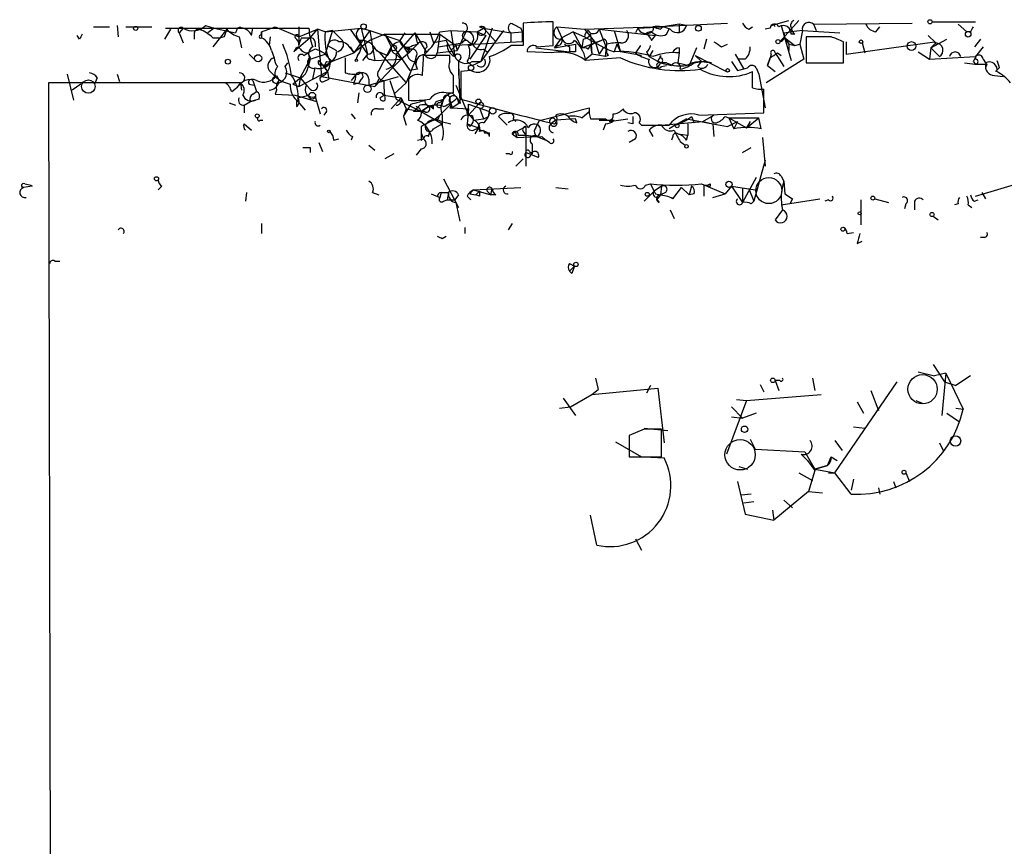
# Model space of a CAD drawing. Extents: x 0 to 1117, y 2897 to 3806.
# Drawn here: x 0 to 67, y 3748 to 3804 of the extents above; entities that cross this region are included whole.
import ezdxf

# ---------------------------------------------------------------- set-up
doc = ezdxf.new("R2010")
doc.units = 0
doc.header["$MEASUREMENT"] = 0
doc.layers.add('MAIN', color=5, linetype='CONTINUOUS')

msp = doc.modelspace()

# ---------------------------------------------------------------- linework, layer by layer
at = {"layer": 'MAIN'}
for p, q in [((36.2373, 3802.1259), (36.2373, 3803.7346)), ((43.0107, 3803.3959), (48.0907, 3803.6499)), ((51.054, 3803.4806), (52.2393, 3803.8192)), ((52.9167, 3803.8192), (51.6467, 3802.3799)), ((53.9327, 3803.5652), (60.6213, 3803.6499)), ((61.976, 3803.7346), (64.9393, 3803.7346)), ((4.9953, 3803.3959), (6.096, 3803.3959)), ((6.604, 3803.4806), (6.6887, 3802.7186)), ((7.1967, 3803.3959), (8.9747, 3803.3959)), ((10.2447, 3803.2266), (9.8213, 3802.5492)), ((9.906, 3803.3112), (19.6427, 3803.3112)), ((11.0913, 3803.3112), (10.8373, 3802.9726)), ((12.6153, 3803.4806), (13.208, 3803.3112)), ((13.208, 3803.3112), (12.7847, 3802.9726)), ((14.0547, 3803.2266), (13.1233, 3802.0412)), ((13.208, 3803.3112), (14.6473, 3802.9726)), ((14.732, 3803.1419), (14.6473, 3802.9726)), ((15.748, 3802.8032), (15.8327, 3803.3112)), ((16.4253, 3803.0572), (17.3567, 3803.3959)), ((16.4253, 3803.0572), (16.4253, 3802.6339)), ((16.4253, 3802.8032), (16.4253, 3803.0572)), ((17.3567, 3803.3959), (18.9653, 3802.7186)), ((18.9653, 3803.3959), (18.9653, 3802.1259)), ((18.9653, 3802.7186), (20.2353, 3803.2266)), ((19.7273, 3802.6339), (20.2353, 3803.2266)), ((20.7433, 3803.0572), (20.2353, 3803.2266)), ((20.2353, 3803.2266), (20.4893, 3800.0092)), ((20.7433, 3803.0572), (23.1987, 3803.3112)), ((21.2513, 3803.1419), (20.7433, 3803.0572)), ((21.2513, 3803.1419), (20.7433, 3801.5332)), ((21.2513, 3803.1419), (21.9287, 3802.4646)), ((21.2513, 3803.1419), (21.9287, 3802.4646)), ((22.4367, 3803.2266), (23.622, 3801.5332)), ((23.7913, 3803.1419), (22.6907, 3801.6179)), ((23.1987, 3803.3112), (23.7913, 3803.1419)), ((23.1987, 3803.3112), (23.622, 3801.5332)), ((23.7913, 3803.1419), (25.8233, 3802.4646)), ((23.7913, 3803.1419), (24.13, 3801.1099)), ((27.8553, 3803.0572), (28.1093, 3802.2952)), ((28.5327, 3803.0572), (29.2947, 3803.1419)), ((29.2947, 3803.1419), (31.0727, 3803.0572)), ((29.2947, 3803.1419), (29.5487, 3801.3639)), ((30.3107, 3803.0572), (29.718, 3801.7872)), ((31.0727, 3803.0572), (31.496, 3803.3112)), ((31.0727, 3803.0572), (31.6653, 3802.8032)), ((31.242, 3803.3959), (31.496, 3803.3112)), ((32.0887, 3803.3112), (31.3267, 3801.0252)), ((32.8507, 3803.1419), (31.3267, 3801.0252)), ((31.496, 3803.3112), (33.3587, 3802.9726)), ((31.496, 3803.3112), (32.3427, 3802.3799)), ((33.3587, 3802.9726), (34.1207, 3803.0572)), ((34.036, 3803.3112), (34.1207, 3803.0572)), ((34.1207, 3803.0572), (34.1207, 3802.3799)), ((36.4913, 3803.3959), (38.354, 3803.2266)), ((36.4913, 3803.3959), (36.83, 3802.6339)), ((37.592, 3803.0572), (36.83, 3802.6339)), ((37.592, 3803.0572), (38.354, 3802.7186)), ((37.592, 3803.0572), (38.1847, 3801.9566)), ((38.354, 3803.2266), (43.0107, 3803.3959)), ((38.354, 3803.2266), (39.116, 3802.2952)), ((39.37, 3803.2266), (43.18, 3802.8032)), ((39.37, 3803.2266), (39.878, 3801.8719)), ((40.386, 3803.1419), (40.8093, 3801.7026)), ((41.9947, 3803.3112), (41.8253, 3802.9726)), ((41.9947, 3803.3112), (43.688, 3803.3959)), ((42.8413, 3803.0572), (42.5873, 3802.9726)), ((43.5187, 3803.2266), (43.688, 3803.3959)), ((44.7887, 3803.5652), (43.688, 3803.3959)), ((43.942, 3802.8879), (44.1113, 3803.2266)), ((44.7887, 3803.5652), (44.7887, 3803.0572)), ((45.2967, 3803.4806), (44.7887, 3803.5652)), ((49.53, 3803.2266), (49.784, 3803.3959)), ((50.9693, 3803.3112), (50.6307, 3803.2266)), ((51.7313, 3803.4806), (52.4087, 3801.1099)), ((51.9007, 3802.9726), (52.4087, 3803.0572)), ((53.1707, 3803.1419), (52.4087, 3803.0572)), ((53.1707, 3803.1419), (53.0013, 3802.2106)), ((53.1707, 3803.1419), (55.7107, 3802.9726)), ((53.9327, 3803.5652), (54.102, 3803.1419)), ((53.9327, 3803.5652), (54.102, 3803.1419)), ((58.166, 3803.0572), (58.42, 3803.3959)), ((63.754, 3803.5652), (64.3467, 3803.0572)), ((64.6007, 3803.0572), (64.3467, 3803.0572)), ((4.064, 3802.5492), (3.8947, 3802.8032)), ((10.8373, 3802.9726), (11.0913, 3802.2952)), ((11.8533, 3802.8879), (11.8533, 3802.5492)), ((13.1233, 3802.6339), (13.6313, 3802.6339)), ((13.8853, 3802.7186), (13.6313, 3802.6339)), ((14.9013, 3802.7186), (15.0707, 3801.9566)), ((17.018, 3802.7186), (16.9333, 3802.1259)), ((19.7273, 3802.6339), (18.6267, 3801.7026)), ((19.1347, 3802.6339), (19.7273, 3802.6339)), ((23.7913, 3802.4646), (22.6907, 3801.6179)), ((24.8073, 3802.8879), (23.7913, 3802.4646)), ((24.8073, 3802.8879), (28.5327, 3802.8879)), ((24.8073, 3802.8879), (25.2307, 3802.0412)), ((24.8073, 3802.8879), (26.5007, 3800.4326)), ((26.8393, 3802.9726), (25.5693, 3801.5332)), ((26.162, 3802.9726), (25.8233, 3802.4646)), ((26.8393, 3802.9726), (27.0087, 3802.2106)), ((26.8393, 3802.9726), (27.6013, 3801.7026)), ((28.956, 3802.4646), (28.1093, 3802.2952)), ((28.5327, 3802.8879), (28.3633, 3801.6179)), ((28.5327, 3802.8879), (29.6333, 3802.1259)), ((29.5487, 3801.3639), (28.956, 3802.4646)), ((34.1207, 3802.3799), (29.6333, 3802.1259)), ((30.3107, 3802.5492), (30.0567, 3802.2952)), ((30.48, 3802.3799), (30.734, 3802.2106)), ((31.6653, 3802.8032), (30.5647, 3801.1946)), ((33.3587, 3802.9726), (33.3587, 3802.3799)), ((36.322, 3801.9566), (36.83, 3802.6339)), ((38.2693, 3802.5492), (38.1847, 3801.9566)), ((38.1847, 3801.9566), (39.7087, 3802.5492)), ((38.354, 3802.7186), (39.878, 3801.8719)), ((38.7773, 3802.8879), (38.862, 3801.5332)), ((39.116, 3802.2952), (39.7087, 3802.5492)), ((42.926, 3802.4646), (43.18, 3802.8032)), ((46.6513, 3802.5492), (46.482, 3801.8719)), ((51.9853, 3802.6339), (52.6627, 3802.1259)), ((51.9853, 3802.6339), (52.2393, 3802.2106)), ((52.6627, 3802.8879), (52.4087, 3802.8879)), ((55.118, 3802.7186), (53.4247, 3802.7186)), ((53.4247, 3802.7186), (53.4247, 3800.9406)), ((55.9647, 3800.9406), (55.9647, 3802.3799)), ((56.134, 3802.3799), (56.134, 3801.5332)), ((56.134, 3801.5332), (62.1453, 3802.3799)), ((61.722, 3802.8032), (62.23, 3802.2952)), ((61.8913, 3801.9566), (62.992, 3802.5492)), ((62.1453, 3802.3799), (62.23, 3802.2106)), ((65.278, 3802.5492), (64.8547, 3802.0412)), ((17.1027, 3801.7872), (17.272, 3801.2792)), ((20.066, 3801.8719), (19.558, 3801.6179)), ((20.066, 3802.2952), (20.066, 3802.0412)), ((20.9127, 3802.1259), (21.5053, 3801.7872)), ((22.4367, 3802.0412), (22.6907, 3801.6179)), ((22.4367, 3801.9566), (22.6907, 3801.6179)), ((24.0453, 3801.9566), (24.384, 3801.7026)), ((24.2147, 3801.7872), (24.9767, 3801.4486)), ((25.2307, 3802.0412), (24.384, 3800.4326)), ((24.384, 3801.7026), (26.2467, 3799.5859)), ((25.908, 3801.1946), (26.5007, 3801.7026)), ((26.162, 3802.0412), (26.5007, 3801.7026)), ((26.5007, 3801.7026), (27.0087, 3802.2106)), ((26.67, 3802.1259), (27.0087, 3802.2106)), ((28.3633, 3801.6179), (29.718, 3801.7872)), ((28.448, 3802.0412), (30.0567, 3802.2952)), ((29.6333, 3802.1259), (29.2947, 3801.7872)), ((29.6333, 3802.1259), (29.718, 3801.7872)), ((31.496, 3801.8719), (31.75, 3801.7026)), ((34.2053, 3802.1259), (33.3587, 3802.1259)), ((36.1527, 3801.6179), (34.4593, 3801.7026)), ((35.052, 3801.9566), (37.338, 3801.7026)), ((35.1367, 3802.0412), (36.2373, 3802.1259)), ((36.322, 3801.9566), (37.7613, 3802.2106)), ((36.576, 3802.1259), (36.322, 3801.9566)), ((37.338, 3802.0412), (37.338, 3801.7026)), ((37.7613, 3801.7026), (37.338, 3801.7026)), ((38.608, 3801.8719), (38.7773, 3802.1259)), ((39.116, 3802.2952), (38.7773, 3802.1259)), ((38.7773, 3802.1259), (38.862, 3801.5332)), ((39.116, 3802.2952), (39.37, 3801.5332)), ((39.624, 3801.9566), (39.37, 3801.5332)), ((39.7933, 3801.3639), (39.878, 3802.2106)), ((39.878, 3801.8719), (40.386, 3801.7026)), ((40.5553, 3802.2106), (40.386, 3801.7026)), ((40.5553, 3802.2106), (40.8093, 3801.7026)), ((42.2487, 3801.4486), (40.8093, 3801.7026)), ((42.164, 3802.1259), (41.8253, 3801.6179)), ((42.5873, 3801.7026), (42.7567, 3801.3639)), ((43.0107, 3801.7872), (42.7567, 3801.3639)), ((44.7887, 3801.9566), (44.7887, 3801.6179)), ((45.974, 3801.9566), (45.466, 3800.7712)), ((47.6673, 3802.0412), (48.0907, 3802.2106)), ((52.2393, 3802.2106), (52.6627, 3802.1259)), ((52.2393, 3802.2106), (52.2393, 3801.7872)), ((52.6627, 3802.1259), (53.0013, 3802.2106)), ((53.0013, 3802.2106), (53.2553, 3801.1946)), ((57.2347, 3802.2952), (57.404, 3801.6179)), ((61.0447, 3801.7026), (61.8067, 3801.1946)), ((61.8913, 3801.9566), (61.8067, 3801.1946)), ((62.23, 3802.2952), (61.8913, 3801.9566)), ((61.8913, 3801.9566), (62.484, 3801.3639)), ((65.4473, 3802.0412), (64.9393, 3801.3639)), ((15.5787, 3801.5332), (16.002, 3801.1099)), ((19.05, 3799.9246), (19.7273, 3801.1946)), ((19.304, 3801.4486), (19.558, 3801.6179)), ((19.558, 3801.6179), (19.7273, 3801.2792)), ((19.7273, 3801.1946), (19.558, 3800.6019)), ((19.7273, 3801.1946), (20.7433, 3801.5332)), ((20.32, 3801.1099), (20.9127, 3800.3479)), ((20.6587, 3800.6866), (21.1667, 3801.0252)), ((20.828, 3801.0252), (20.6587, 3800.6866)), ((20.7433, 3801.5332), (21.1667, 3801.0252)), ((21.1667, 3801.0252), (22.6907, 3801.6179)), ((22.098, 3801.2792), (22.098, 3800.2632)), ((22.9447, 3801.4486), (22.86, 3801.1946)), ((23.622, 3801.5332), (23.2833, 3801.1099)), ((23.7913, 3801.1946), (24.13, 3801.1099)), ((24.13, 3801.1099), (25.908, 3801.1946)), ((25.3153, 3800.6019), (25.908, 3801.1946)), ((25.5693, 3801.5332), (25.908, 3801.1946)), ((26.8393, 3801.0252), (26.2467, 3799.5859)), ((26.924, 3801.3639), (26.8393, 3801.0252)), ((27.0087, 3800.5172), (26.8393, 3801.0252)), ((29.21, 3801.4486), (27.432, 3801.4486)), ((29.21, 3801.0252), (29.21, 3801.4486)), ((29.8027, 3801.1099), (29.8027, 3800.0939)), ((30.3953, 3801.0252), (30.734, 3800.7712)), ((30.734, 3801.0252), (31.3267, 3801.0252)), ((30.734, 3800.7712), (31.3267, 3801.0252)), ((38.4387, 3801.1946), (38.862, 3801.5332)), ((40.8093, 3801.2792), (38.4387, 3801.1099)), ((39.7933, 3801.3639), (38.862, 3801.5332)), ((39.9627, 3801.4486), (39.7933, 3801.3639)), ((42.7567, 3801.3639), (43.5187, 3800.9406)), ((43.3493, 3801.1099), (43.5187, 3800.9406)), ((43.5187, 3801.4486), (43.5187, 3801.2792)), ((44.7887, 3801.6179), (44.704, 3800.9406)), ((45.8047, 3800.9406), (46.3127, 3801.0252)), ((45.8893, 3801.4486), (46.3127, 3801.0252)), ((45.8893, 3801.4486), (48.006, 3800.3479)), ((46.0587, 3800.6866), (46.3127, 3801.0252)), ((46.3127, 3801.0252), (46.99, 3800.9406)), ((48.3447, 3801.0252), (48.768, 3800.4326)), ((48.5987, 3801.5332), (49.1913, 3800.5172)), ((49.276, 3801.1946), (48.8527, 3801.1946)), ((53.2553, 3801.1946), (50.7153, 3799.5859)), ((50.8, 3800.7712), (50.9693, 3801.2792)), ((50.9693, 3801.2792), (50.8, 3800.7712)), ((51.054, 3801.5332), (50.9693, 3801.2792)), ((51.308, 3801.6179), (51.9007, 3800.6866)), ((51.4773, 3801.6179), (51.7313, 3801.4486)), ((61.8067, 3801.1946), (64.9393, 3801.3639)), ((64.77, 3801.0252), (64.9393, 3800.8559)), ((64.9393, 3801.3639), (64.9393, 3801.1946)), ((65.4473, 3801.1946), (65.6167, 3800.9406)), ((16.9333, 3800.4326), (17.3567, 3800.0092)), ((18.034, 3800.6866), (18.2033, 3800.9406)), ((18.9653, 3799.3319), (20.9127, 3800.3479)), ((19.8967, 3799.8399), (20.066, 3800.6019)), ((20.574, 3800.8559), (20.6587, 3800.6866)), ((20.6587, 3800.6866), (20.9127, 3800.3479)), ((20.9127, 3800.3479), (20.9973, 3799.8399)), ((25.3153, 3800.6019), (24.13, 3799.3319)), ((27.0087, 3800.5172), (26.5007, 3800.4326)), ((29.8027, 3800.8559), (29.8873, 3798.2312)), ((30.6493, 3800.4326), (29.972, 3800.3479)), ((29.972, 3800.3479), (29.972, 3798.4852)), ((43.5187, 3800.9406), (44.2807, 3800.7712)), ((43.942, 3800.9406), (43.5187, 3800.9406)), ((43.6033, 3800.6866), (43.942, 3800.7712)), ((44.704, 3800.9406), (45.466, 3800.7712)), ((49.784, 3799.2472), (49.784, 3800.3479)), ((50.038, 3800.6019), (50.2073, 3800.1786)), ((50.8, 3800.7712), (51.308, 3800.3479)), ((53.4247, 3800.9406), (55.9647, 3800.9406)), ((65.7013, 3800.8559), (65.6167, 3800.6019)), ((66.548, 3800.6019), (66.294, 3800.3479)), ((3.2173, 3800.1786), (3.6407, 3798.4006)), ((5.2493, 3799.9246), (5.08, 3799.5012)), ((6.604, 3800.1786), (6.7733, 3799.6706)), ((15.8327, 3799.7552), (16.0867, 3798.9932)), ((17.4413, 3800.0939), (17.6107, 3799.7552)), ((18.034, 3800.2632), (19.05, 3799.9246)), ((18.542, 3799.5012), (19.05, 3799.9246)), ((19.05, 3799.9246), (18.9653, 3799.3319)), ((19.05, 3799.9246), (19.4733, 3799.4166)), ((20.4893, 3800.0092), (24.13, 3799.3319)), ((20.6587, 3799.6706), (20.9973, 3799.8399)), ((22.86, 3800.1786), (22.5213, 3799.7552)), ((23.1987, 3799.8399), (23.0293, 3799.5859)), ((23.7067, 3799.4166), (25.7387, 3800.0092)), ((23.7067, 3799.8399), (23.7067, 3799.4166)), ((24.384, 3799.8399), (24.13, 3799.3319)), ((25.146, 3799.7552), (25.5693, 3798.4852)), ((26.416, 3799.8399), (26.416, 3798.4006)), ((50.2073, 3800.1786), (50.6307, 3797.8926)), ((66.2093, 3800.0939), (66.802, 3800.0092)), ((14.986, 3799.5859), (1.9473, 3799.5859)), ((1.9473, 3799.5859), (2.6247, 3454.3152)), ((4.1487, 3799.5012), (3.556, 3799.0779)), ((14.3933, 3798.9932), (14.732, 3799.2472)), ((14.986, 3799.5859), (14.732, 3799.2472)), ((14.986, 3799.5859), (15.0707, 3799.0779)), ((15.5787, 3799.5012), (15.9173, 3799.4166)), ((15.8327, 3798.8239), (16.0867, 3798.9932)), ((17.4413, 3799.0779), (17.3567, 3798.8239)), ((18.542, 3799.5012), (18.9653, 3799.3319)), ((19.7273, 3799.1626), (19.4733, 3799.4166)), ((22.6907, 3799.5012), (23.0293, 3799.5859)), ((25.4, 3798.8239), (26.2467, 3799.5859)), ((29.6333, 3799.4166), (30.48, 3797.3846)), ((50.546, 3797.5539), (50.546, 3799.1626)), ((15.24, 3798.0619), (15.6633, 3798.3159)), ((15.6633, 3798.3159), (16.002, 3798.4006)), ((16.002, 3798.4006), (15.6633, 3798.3159)), ((16.256, 3798.4852), (16.002, 3798.4006)), ((17.3567, 3798.8239), (18.7113, 3798.7392)), ((18.7113, 3798.7392), (20.1507, 3798.3159)), ((18.796, 3798.4006), (18.796, 3797.9772)), ((18.8807, 3798.5699), (19.6427, 3798.7392)), ((18.8807, 3798.3159), (19.3887, 3797.7232)), ((20.066, 3798.6546), (20.4047, 3797.4692)), ((23.0293, 3798.9086), (22.9447, 3798.2312)), ((24.4687, 3798.5699), (24.7227, 3798.7392)), ((24.7227, 3798.7392), (25.908, 3798.5699)), ((25.908, 3798.5699), (25.2307, 3797.8079)), ((25.5693, 3798.4852), (27.2627, 3797.6386)), ((25.908, 3798.5699), (26.2467, 3797.8079)), ((28.2787, 3798.3159), (28.7867, 3798.4852)), ((28.5327, 3798.2312), (28.7867, 3798.4852)), ((28.7867, 3798.4852), (28.6173, 3797.9772)), ((28.956, 3798.9086), (29.464, 3798.9086)), ((29.21, 3798.4006), (29.3793, 3797.8926)), ((29.3793, 3798.9086), (29.718, 3798.5699)), ((29.718, 3798.5699), (29.8873, 3798.2312)), ((29.718, 3798.5699), (29.8027, 3798.2312)), ((14.224, 3798.2312), (14.6473, 3798.0619)), ((15.24, 3798.0619), (15.24, 3797.5539)), ((20.828, 3797.6386), (20.6587, 3797.3846)), ((24.2993, 3797.8079), (24.7227, 3797.8079)), ((26.0773, 3797.2999), (26.5853, 3798.1466)), ((26.2467, 3797.8079), (26.0773, 3797.2999)), ((26.2467, 3797.8079), (27.2627, 3797.6386)), ((27.2627, 3797.6386), (26.7547, 3797.6386)), ((27.7707, 3797.9772), (27.2627, 3797.6386)), ((27.2627, 3797.6386), (27.7707, 3797.9772)), ((27.5167, 3797.6386), (27.2627, 3797.6386)), ((27.2627, 3797.6386), (28.702, 3796.7919)), ((28.1093, 3797.8079), (28.1093, 3797.9772)), ((28.5327, 3797.3846), (29.2947, 3798.1466)), ((29.21, 3797.8926), (29.3793, 3797.8926)), ((29.2947, 3798.1466), (29.3793, 3797.8926)), ((29.8873, 3798.2312), (29.3793, 3797.8926)), ((29.3793, 3797.8926), (30.48, 3797.8079)), ((29.8027, 3798.2312), (29.972, 3798.2312)), ((30.48, 3797.8079), (30.3953, 3796.7919)), ((30.48, 3797.3846), (30.48, 3798.1466)), ((30.48, 3798.1466), (31.9193, 3797.6386)), ((31.1573, 3798.1466), (30.48, 3797.3846)), ((31.242, 3797.8926), (31.496, 3797.1306)), ((31.8347, 3797.2999), (31.9193, 3797.6386)), ((35.3907, 3797.0459), (38.6927, 3797.8926)), ((38.1847, 3797.2152), (38.6927, 3797.6386)), ((16.3407, 3797.0459), (16.51, 3797.0459)), ((22.5213, 3797.4692), (22.7753, 3797.1306)), ((26.0773, 3797.2999), (26.2467, 3796.7072)), ((28.1093, 3797.0459), (27.6013, 3796.7919)), ((28.1093, 3797.0459), (27.6013, 3796.7919)), ((28.1093, 3797.0459), (28.5327, 3797.3846)), ((28.3633, 3797.0459), (28.1093, 3797.0459)), ((28.6173, 3796.9612), (29.2947, 3796.7919)), ((28.702, 3797.3846), (28.702, 3796.7072)), ((30.734, 3797.3846), (30.8187, 3797.0459)), ((30.8187, 3797.0459), (31.496, 3797.1306)), ((33.1047, 3796.7072), (32.512, 3797.2999)), ((33.528, 3797.1306), (33.6973, 3796.9612)), ((35.052, 3796.5379), (35.306, 3797.0459)), ((35.306, 3797.0459), (36.322, 3796.7919)), ((36.4067, 3797.0459), (36.068, 3796.7919)), ((37.7613, 3797.1306), (36.4067, 3797.0459)), ((37.846, 3796.8766), (37.7613, 3797.1306)), ((38.7773, 3797.1306), (39.7933, 3797.1306)), ((39.37, 3797.0459), (40.386, 3797.0459)), ((40.0473, 3796.9612), (41.3173, 3797.1306)), ((43.6033, 3796.7072), (46.3973, 3796.9612)), ((45.2967, 3797.1306), (44.5347, 3796.7072)), ((45.2967, 3797.1306), (47.0747, 3796.7919)), ((45.2967, 3797.1306), (47.0747, 3796.7919)), ((45.6353, 3797.2999), (45.8047, 3796.8766)), ((46.1433, 3797.3846), (50.546, 3797.5539)), ((46.3973, 3796.9612), (47.1593, 3797.3846)), ((46.3973, 3796.9612), (47.0747, 3796.7919)), ((47.9213, 3797.2999), (48.1753, 3797.2152)), ((48.0907, 3796.6226), (48.768, 3796.9612)), ((48.1753, 3797.2152), (50.2073, 3797.2152)), ((48.1753, 3797.2152), (49.3607, 3796.5379)), ((48.1753, 3797.2152), (48.514, 3796.4532)), ((48.768, 3796.9612), (48.514, 3796.4532)), ((49.3607, 3796.5379), (50.2073, 3797.2152)), ((49.6147, 3796.9612), (49.3607, 3796.5379)), ((50.3767, 3796.4532), (50.2073, 3797.2152)), ((15.24, 3796.7919), (15.748, 3796.3686)), ((27.2627, 3796.6226), (27.2627, 3796.1992)), ((28.1093, 3796.4532), (28.702, 3796.7919)), ((30.5647, 3796.6226), (30.3953, 3796.7919)), ((30.3953, 3796.7919), (31.1573, 3796.5379)), ((30.8187, 3796.3686), (31.1573, 3796.5379)), ((31.1573, 3796.5379), (30.9033, 3796.1146)), ((31.496, 3796.3686), (31.5807, 3796.1992)), ((33.4433, 3796.1146), (34.3747, 3796.6226)), ((34.3747, 3796.6226), (34.3747, 3793.9132)), ((39.7933, 3796.7919), (39.624, 3796.3686)), ((41.656, 3796.7919), (41.3173, 3796.8766)), ((42.0793, 3796.8766), (42.2487, 3796.7072)), ((42.2487, 3796.7072), (44.1113, 3796.7072)), ((42.7567, 3796.3686), (43.0107, 3795.9452)), ((44.5347, 3796.7072), (44.1113, 3796.4532)), ((45.3813, 3796.7919), (45.3813, 3796.0299)), ((47.0747, 3796.7919), (47.1593, 3795.9452)), ((47.0747, 3796.7919), (48.0907, 3796.6226)), ((21.336, 3795.6912), (21.6747, 3795.7759)), ((22.606, 3795.9452), (22.5213, 3795.6912)), ((27.0087, 3795.6912), (27.432, 3795.7759)), ((27.2627, 3796.1992), (27.432, 3795.7759)), ((27.2627, 3795.6912), (27.432, 3795.7759)), ((27.7707, 3795.9452), (27.8553, 3796.2839)), ((31.5807, 3796.1992), (31.9193, 3796.1992)), ((31.9193, 3795.9452), (31.9193, 3796.1992)), ((33.4433, 3796.1146), (33.782, 3795.8606)), ((33.782, 3795.8606), (33.6973, 3796.1992)), ((33.782, 3795.8606), (35.1367, 3795.9452)), ((33.8667, 3796.0299), (34.3747, 3796.0299)), ((34.2053, 3796.2839), (34.3747, 3796.0299)), ((34.3747, 3796.0299), (35.1367, 3795.9452)), ((35.1367, 3795.9452), (35.7293, 3795.6912)), ((35.4753, 3795.9452), (35.7293, 3795.6912)), ((35.9833, 3795.5219), (35.7293, 3795.6912)), ((41.8253, 3795.7759), (41.402, 3795.5219)), ((44.3653, 3795.9452), (44.2807, 3795.6912)), ((44.704, 3796.1146), (45.3813, 3796.0299)), ((45.2967, 3795.6912), (45.3813, 3796.0299)), ((50.4613, 3795.8606), (50.6307, 3793.9132)), ((19.7273, 3795.1832), (19.7273, 3794.8446)), ((20.32, 3795.5219), (20.574, 3794.9292)), ((23.7067, 3795.3526), (24.13, 3795.0139)), ((27.2627, 3795.0986), (26.924, 3794.6752)), ((34.798, 3795.4372), (34.798, 3794.7599)), ((44.8733, 3795.6066), (45.212, 3795.3526)), ((49.1067, 3794.8446), (49.6993, 3795.1832)), ((25.4, 3794.7599), (24.8073, 3794.4212)), ((33.274, 3794.7599), (33.02, 3794.7599)), ((34.2053, 3794.4212), (33.6973, 3793.9132)), ((35.2213, 3794.5059), (34.3747, 3794.8446)), ((34.6287, 3794.9292), (34.798, 3794.7599)), ((50.6307, 3794.3366), (49.8687, 3791.5426)), ((28.7867, 3793.0666), (29.8027, 3791.1192)), ((50.038, 3793.1512), (49.1067, 3791.4579)), ((51.7313, 3793.2359), (51.9007, 3792.8972)), ((64.9393, 3791.8812), (68.834, 3793.0666)), ((0.8467, 3792.5586), (0.254, 3792.4739)), ((0.3387, 3792.7279), (0.762, 3792.6432)), ((9.652, 3792.5586), (9.398, 3792.3046)), ((30.8187, 3792.3046), (34.036, 3792.4739)), ((30.8187, 3792.3046), (32.004, 3791.9659)), ((32.004, 3791.9659), (32.0887, 3792.3892)), ((36.4067, 3792.4739), (37.2533, 3792.3892)), ((42.5027, 3792.6432), (42.8413, 3792.7279)), ((42.8413, 3792.7279), (43.0953, 3792.2199)), ((43.6033, 3792.5586), (43.0953, 3792.2199)), ((43.6033, 3792.5586), (43.5187, 3791.9659)), ((43.6033, 3792.5586), (43.5187, 3791.9659)), ((44.3653, 3791.7119), (44.958, 3792.4739)), ((44.958, 3792.4739), (45.466, 3791.9659)), ((45.6353, 3792.5586), (45.466, 3791.9659)), ((46.3127, 3792.7279), (47.9213, 3792.0506)), ((46.482, 3792.6432), (46.482, 3791.8812)), ((46.482, 3792.6432), (46.9053, 3792.5586)), ((46.9053, 3792.7279), (46.9053, 3792.5586)), ((48.3447, 3792.5586), (47.9213, 3792.0506)), ((48.3447, 3792.5586), (49.9533, 3792.3046)), ((48.3447, 3792.5586), (49.1067, 3791.4579)), ((49.1067, 3792.3892), (49.1067, 3791.4579)), ((49.53, 3792.3892), (49.8687, 3791.5426)), ((51.9007, 3792.8972), (51.9853, 3792.0506)), ((15.4093, 3792.1352), (15.3247, 3791.5426)), ((23.9607, 3792.1352), (24.384, 3791.9659)), ((27.94, 3792.0506), (28.5327, 3791.7966)), ((28.3633, 3791.8812), (28.5327, 3791.7966)), ((28.6173, 3792.1352), (28.5327, 3791.7966)), ((28.6173, 3792.1352), (29.1253, 3792.1352)), ((28.7867, 3791.5426), (29.0407, 3791.6272)), ((29.1253, 3792.1352), (29.0407, 3791.6272)), ((29.0407, 3791.6272), (29.5487, 3791.6272)), ((29.8027, 3791.9659), (29.5487, 3791.6272)), ((30.3953, 3791.8812), (30.6493, 3791.6272)), ((30.5647, 3792.0506), (30.988, 3791.9659)), ((31.242, 3792.2199), (30.988, 3791.9659)), ((31.242, 3791.8812), (30.988, 3791.9659)), ((31.75, 3792.2199), (32.004, 3791.9659)), ((32.3427, 3791.9659), (32.004, 3791.9659)), ((43.0953, 3792.2199), (42.418, 3791.5426)), ((43.18, 3792.0506), (43.5187, 3791.9659)), ((43.5187, 3791.9659), (43.2647, 3791.6272)), ((43.8573, 3792.1352), (43.5187, 3791.9659)), ((45.8047, 3792.0506), (45.466, 3791.9659)), ((47.0747, 3791.7966), (47.9213, 3792.0506)), ((51.7313, 3791.2886), (54.356, 3791.7119)), ((51.9853, 3792.0506), (52.4933, 3791.7119)), ((52.4933, 3791.7119), (52.324, 3791.3732)), ((54.9487, 3791.6272), (54.6947, 3791.5426)), ((57.15, 3791.6272), (57.15, 3789.9339)), ((58.0813, 3791.7119), (59.0127, 3791.4579)), ((64.8547, 3791.5426), (65.1087, 3791.6272)), ((65.3627, 3792.1352), (65.6167, 3791.7119)), ((29.6333, 3791.4579), (29.8873, 3790.1879)), ((44.196, 3790.9499), (44.45, 3790.3572)), ((49.6993, 3791.3732), (49.8687, 3791.5426)), ((51.816, 3790.9499), (51.308, 3790.2726)), ((60.198, 3791.3732), (60.1133, 3791.0346)), ((60.7907, 3791.5426), (60.7907, 3790.9499)), ((63.754, 3791.3732), (63.5, 3791.2886)), ((64.4313, 3791.2886), (64.6853, 3791.1192)), ((62.0607, 3790.5266), (62.3993, 3790.2726)), ((16.4253, 3790.0186), (16.4253, 3789.3412)), ((30.226, 3789.7646), (30.226, 3789.3412)), ((33.4433, 3790.0186), (33.1893, 3789.5952)), ((28.702, 3789.0026), (28.956, 3789.1719)), ((56.2187, 3789.3412), (56.642, 3789.4259)), ((65.532, 3789.0872), (65.278, 3789.0872)), ((56.896, 3788.6639), (57.2347, 3788.8332)), ((2.3707, 3787.4786), (2.7093, 3787.4786)), ((37.338, 3787.3092), (37.6767, 3787.1399)), ((37.338, 3786.8012), (37.6767, 3787.1399)), ((37.5073, 3786.6319), (37.338, 3786.8012)), ((62.0607, 3780.4512), (62.8227, 3779.2659)), ((61.0447, 3779.9432), (62.1453, 3779.6892)), ((62.9073, 3779.8586), (62.1453, 3779.6892)), ((62.9073, 3779.8586), (62.6533, 3776.9799)), ((62.9073, 3779.8586), (64.0927, 3777.4032)), ((64.6007, 3779.6892), (63.5847, 3779.0119)), ((39.116, 3779.5199), (39.2853, 3778.7579)), ((42.8413, 3779.0119), (42.5873, 3778.5039)), ((50.292, 3779.0966), (50.546, 3778.5886)), ((51.6467, 3779.3506), (51.308, 3779.3506)), ((51.308, 3779.3506), (51.562, 3778.6732)), ((53.848, 3779.5199), (54.0173, 3778.6732)), ((55.372, 3773.0852), (59.6053, 3779.2659)), ((62.8227, 3779.2659), (63.5847, 3779.0119)), ((37.4227, 3777.5726), (38.862, 3778.4192)), ((38.862, 3778.4192), (43.3493, 3778.8426)), ((38.862, 3778.4192), (39.2853, 3778.7579)), ((43.3493, 3778.8426), (43.7727, 3775.1172)), ((49.3607, 3777.9959), (54.4407, 3778.4192)), ((57.8273, 3778.6732), (58.3353, 3777.3186)), ((36.6607, 3777.4879), (37.4227, 3777.5726)), ((36.9147, 3778.1652), (37.7613, 3776.9799)), ((49.3607, 3777.9959), (48.006, 3774.3552)), ((48.3447, 3777.5726), (49.1067, 3776.8106)), ((48.6833, 3778.0806), (49.3607, 3777.9959)), ((56.896, 3777.9112), (57.3193, 3777.1492)), ((60.8753, 3777.9959), (61.2987, 3777.8266)), ((48.3447, 3776.8952), (49.1067, 3776.8106)), ((50.038, 3777.1492), (49.1067, 3776.8106)), ((62.992, 3777.1492), (63.8387, 3776.5566)), ((63.5847, 3777.4879), (64.0927, 3777.4032)), ((42.418, 3776.0486), (41.402, 3775.6252)), ((41.402, 3775.6252), (41.402, 3774.1859)), ((42.418, 3776.1332), (44.0267, 3775.9639)), ((43.6033, 3774.1859), (43.6033, 3776.0486)), ((56.642, 3776.2179), (57.404, 3776.1332)), ((40.4707, 3775.2019), (42.2487, 3774.1859)), ((49.6147, 3775.3712), (49.9533, 3774.6939)), ((55.372, 3775.2866), (55.88, 3774.6092)), ((62.484, 3775.1172), (62.738, 3774.6092)), ((49.9533, 3774.6939), (53.34, 3774.5246)), ((53.086, 3774.3552), (53.5093, 3773.9319)), ((53.34, 3774.5246), (54.0173, 3773.3392)), ((41.402, 3774.1859), (43.6033, 3774.1859)), ((42.418, 3774.1859), (43.7727, 3774.1012)), ((53.5093, 3773.9319), (54.0173, 3773.2546)), ((54.0173, 3773.3392), (54.864, 3773.5932)), ((54.864, 3773.5932), (54.0173, 3773.3392)), ((54.864, 3773.5932), (55.118, 3774.1859)), ((55.118, 3774.1859), (55.5413, 3773.9319)), ((48.8527, 3773.5086), (49.4453, 3773.3392)), ((52.9167, 3773.0852), (53.848, 3772.5772)), ((54.0173, 3773.2546), (53.594, 3771.8152)), ((54.0173, 3773.3392), (55.372, 3773.0852)), ((54.9487, 3773.0852), (55.372, 3773.0852)), ((56.4727, 3771.6459), (55.372, 3773.0852)), ((60.198, 3773.0852), (60.452, 3772.4926)), ((48.768, 3772.4926), (49.276, 3770.2912)), ((56.642, 3772.6619), (56.4727, 3771.8999)), ((59.3513, 3772.4926), (59.5207, 3772.0692)), ((49.6993, 3771.6459), (49.022, 3771.5612)), ((53.594, 3771.8152), (51.2233, 3769.8679)), ((53.594, 3771.8152), (54.5253, 3771.7306)), ((58.3353, 3772.0692), (58.42, 3771.6459)), ((49.1913, 3771.0532), (49.8687, 3771.1379)), ((51.9007, 3771.2226), (52.4933, 3770.7146)), ((39.2007, 3768.1746), (38.7773, 3770.2066)), ((49.276, 3770.2912), (51.2233, 3769.8679)), ((51.1387, 3770.5452), (51.2233, 3769.8679)), ((41.8253, 3768.5979), (42.2487, 3767.8359))]:
    msp.add_line(p, q, dxfattribs=at)
for centre, radius in [((61.8348, 3803.7346), 0.1411), ((7.874, 3803.2831), 0.1411), ((23.3538, 3803.4101), 0.1839), ((46.101, 3803.2901), 0.1951), ((64.4313, 3802.888), 0.1893), ((51.5055, 3802.3799), 0.1411), ((57.1499, 3802.3799), 0.1197), ((60.5789, 3802.0836), 0.2993), ((25.3999, 3801.9566), 0.1893), ((14.1393, 3801.0253), 0.1693), ((16.1924, 3801.2581), 0.2413), ((22.86, 3801.11), 0.0846), ((30.6608, 3800.6058), 0.1809), ((48.0906, 3800.4326), 0.1197), ((4.6566, 3799.3319), 0.4559), ((23.622, 3799.1795), 0.2517), ((19.8684, 3798.7111), 0.2275), ((31.1573, 3798.3159), 0.1693), ((32.131, 3797.681), 0.2158), ((16.1289, 3797.3423), 0.1338), ((20.9973, 3796.2839), 0.0846), ((44.6616, 3796.665), 0.1338), ((45.2966, 3795.268), 0.1197), ((9.2851, 3793.0666), 0.1411), ((48.1753, 3792.6856), 0.2116), ((42.6296, 3792.0083), 0.1338), ((57.9543, 3791.7543), 0.1338), ((57.0653, 3790.7171), 0.1058), ((61.9759, 3790.6395), 0.1411), ((55.9223, 3789.6376), 0.1338), ((37.7824, 3787.2458), 0.1496), ((51.1598, 3779.3718), 0.1496), ((49.2421, 3776.0486), 0.2201), ((63.5731, 3775.252), 0.3537), ((60.0709, 3773.1276), 0.1338)]:
    msp.add_circle(centre, radius, dxfattribs=at)
at = {"layer": 'MAIN', "color": 5}
for centre, radius in [((50.8846, 3792.2623), 0.8828), ((61.3329, 3778.7662), 0.9987), ((48.938, 3774.3127), 1.0314)]:
    msp.add_circle(centre, radius, dxfattribs=at)
at = {"layer": 'MAIN'}
for centre, radius, start, end in [((30.0849, 3803.3112), 0.3399, 311.636339, 94.759442), ((33.6125, 3803.3112), 0.4232, 126.84553, 233.14635), ((118.3873, 3972.8353), 189.3504, 243.316974, 243.546117), ((415.205, 3802.8879), 381.0005, 179.885409, 180.114592), ((36.7974, 3765.8795), 37.8592, 90.84768, 93.925928), ((49.8261, 3803.946), 0.778, 202.371723, 247.628278), ((52.7472, 3803.4806), 0.3785, 116.551512, 206.585359), ((53.6168, 3803.2364), 0.456, 46.146296, 191.960489), ((10.9643, 3803.1419), 0.2116, 53.124688, 233.124688), ((11.7465, 3804.3571), 1.2342, 237.935073, 314.747221), ((12.1497, 3802.9302), 0.2994, 81.878017, 188.121983), ((11.2758, 3800.7589), 2.6323, 45.423265, 69.631202), ((140.9699, 3760.6226), 133.8752, 161.443679, 161.672862), ((15.3157, 3804.3687), 1.7013, 222.167443, 255.902498), ((14.9437, 3803.1419), 0.2116, 53.124688, 180), ((14.9922, 3802.5011), 0.8139, 21.787031, 84.465227), ((23.8597, 3803.4942), 4.221, 182.484836, 200.135029), ((24.4699, 3802.6341), 3.7505, 173.522653, 205.402854), ((23.3075, 3802.8728), 0.4517, 103.937797, 244.637535), ((25.1015, 3804.244), 3.6307, 311.699591, 340.920274), ((30.3107, 3802.8032), 0.2486, 90, 270), ((30.37, 3802.5915), 0.4695, 320.854032, 97.256717), ((30.4659, 3802.7891), 0.6634, 271.217957, 23.837087), ((31.3658, 3803.1224), 0.3003, 192.541226, 114.353924), ((36.74, 3803.0043), 0.4639, 122.419092, 281.186403), ((38.9042, 3802.6763), 0.5518, 122.463229, 175.603684), ((38.9721, 3803.3366), 0.4129, 208.135341, 344.546467), ((40.8516, 3802.8033), 0.5099, 265.241025, 41.620472), ((42.5556, 3803.5335), 0.6033, 201.619776, 307.870819), ((42.8414, 3803.2689), 0.2116, 269.972935, 36.875312), ((43.5382, 3803.5978), 0.8167, 221.445945, 299.631761), ((43.3069, 3801.2356), 2.1805, 65.936395, 97.807178), ((85.5872, 3930.3035), 133.8592, 251.453803, 251.683), ((44.684, 3803.6236), 0.6291, 219.129202, 346.862726), ((51.2777, 3803.2689), 0.3113, 24.070851, 172.19007), ((51.1639, 3803.3869), 0.1444, 3.573859, 139.549314), ((51.8583, 3802.9301), 0.552, 355.615624, 122.460844), ((52.9589, 3803.3535), 0.5518, 184.396316, 237.536771), ((58.2448, 3803.8677), 0.8144, 201.805329, 264.446932), ((149.3703, 3760.8966), 94.6752, 153.327151, 153.556306), ((88.8536, 3760.3786), 94.6976, 153.327176, 153.556278), ((16.3618, 3802.7186), 0.1059, 53.108436, 306.859073), ((15.8472, 3801.477), 1.2933, 13.878289, 63.448818), ((18.8242, 3802.7185), 0.1411, 0.040606, 216.84553), ((18.4153, 3802.1684), 0.5516, 355.58138, 57.548723), ((20.1923, 3801.999), 1.2335, 149.022702, 174.095293), ((19.7696, 3802.3375), 0.2994, 351.878017, 98.121983), ((21.3784, 3801.9989), 0.4827, 52.12814, 164.745922), ((21.4884, 3802.2106), 0.5083, 271.905397, 29.979762), ((21.7382, 3801.5968), 0.7857, 27.253168, 94.635856), ((22.2903, 3802.0798), 0.9091, 316.03385, 25.040118), ((23.1903, 3801.3556), 1.1116, 22.846655, 93.935789), ((25.9711, 3801.4072), 0.9748, 93.711633, 139.426758), ((237.7117, 3929.0168), 246.8039, 210.84813, 211.077357), ((26.3929, 3802.5185), 0.5721, 185.405678, 280.860186), ((26.3549, 3802.4505), 0.4524, 188.977235, 314.14918), ((27.3191, 3802.013), 0.368, 4.395123, 147.519254), ((30.2925, 3802.2166), 0.2486, 41.053693, 161.565051), ((36.5216, 3802.4464), 0.3251, 279.633276, 18.434949), ((37.2857, 3802.7112), 0.4622, 189.627392, 327.760758), ((36.3168, 3800.785), 2.1611, 10.925682, 51.004394), ((38.1846, 3803.2265), 0.6826, 277.12814, 330.261365), ((39.5752, 3802.2659), 0.3132, 278.965968, 64.76869), ((169.745, 3887.3857), 152.6259, 213.578027, 213.807231), ((132.0959, 3929.2219), 152.6536, 236.192738, 236.421901), ((51.5761, 3802.7609), 0.3875, 280.497939, 33.11188), ((-29.1284, 3590.8872), 227.9693, 68.082842, 68.312039), ((10.5259, 3799.0147), 8.0045, 7.748467, 23.532158), ((19.092, 3801.5759), 0.4822, 105.232194, 164.767806), ((19.5695, 3802.2605), 0.6428, 199.948836, 268.974742), ((20.2162, 3801.537), 0.5969, 122.3615, 215.005389), ((19.6427, 3800.1788), 1.7452, 50.902319, 75.96296), ((20.9126, 3801.6179), 0.5987, 261.876665, 8.132809), ((23.6219, 3801.9566), 0.4234, 270.013532, 0), ((24.2737, 3802.1006), 0.9588, 317.155503, 356.448267), ((25.6795, 3801.9735), 0.4539, 171.421795, 255.948448), ((26.8523, 3801.5572), 0.5321, 131.358124, 268.600194), ((26.6559, 3801.5567), 0.3303, 324.27878, 169.322806), ((27.9298, 3801.6777), 0.4377, 123.849817, 352.145792), ((29.8824, 3802.1399), 0.8447, 175.198616, 246.731049), ((29.4418, 3801.6522), 1.1412, 326.671986, 24.525814), ((31.3367, 3802.4827), 0.6312, 197.280921, 284.617437), ((29.9431, 3806.8373), 5.8192, 289.852385, 305.940797), ((34.8826, 3801.7026), 0.4233, 53.113861, 180), ((36.7261, 3798.8005), 2.8751, 53.440185, 101.503778), ((79.5086, 3886.7807), 94.6527, 243.313535, 243.542773), ((164.7612, 3801.9566), 127.0002, 179.885409, 180.114592), ((38.3116, 3801.4907), 0.4829, 52.133342, 105.236386), ((40.3437, 3801.745), 0.4827, 164.757374, 217.88123), ((40.5977, 3799.4559), 2.8472, 85.737887, 104.641955), ((40.767, 3794.3161), 7.3963, 72.340883, 92.952733), ((42.2911, 3802.1682), 0.5518, 302.463229, 355.603684), ((44.8313, 3801.4058), 0.5525, 94.422569, 147.506537), ((48.6292, 3801.9444), 0.9902, 310.782042, 5.60984), ((51.1598, 3801.6391), 0.1497, 351.859073, 225.027065), ((62.2153, 3801.7909), 0.5045, 302.18114, 88.33034), ((63.5423, 3801.2933), 0.3875, 10.497939, 169.502061), ((17.4201, 3800.7289), 0.5699, 105.062887, 211.327573), ((18.229, 3801.3386), 0.9588, 183.551733, 222.844497), ((19.1347, 3801.2792), 0.2395, 45.016916, 224.983084), ((19.9155, 3800.95), 0.3792, 119.756126, 293.381098), ((20.3518, 3801.5015), 0.9439, 252.375116, 329.694188), ((20.447, 3800.9829), 0.1796, 135, 315), ((20.1187, 3800.9063), 0.9706, 292.445956, 7.036422), ((23.7913, 3801.4062), 0.2116, 143.124688, 270), ((24.7457, 3801.3485), 0.8441, 279.981241, 12.639986), ((27.5696, 3800.8717), 0.6635, 94.5722, 212.293704), ((10.712, 3801.814), 16.724, 354.096562, 358.748054), ((29.9579, 3800.7289), 0.8045, 158.38772, 232.124392), ((29.7604, 3801.3216), 0.2159, 281.299523, 168.700477), ((30.2997, 3801.7486), 0.8438, 207.123809, 300.978896), ((31.1012, 3801.1479), 0.8461, 237.716822, 14.790092), ((31.3267, 3800.9829), 0.3168, 219.80094, 39.80094), ((44.848, 3810.3511), 9.9303, 246.001951, 277.988204), ((43.2432, 3803.5014), 2.3575, 233.027543, 258.09094), ((43.1236, 3801.0252), 0.4041, 155.216938, 347.914156), ((44.4078, 3797.9339), 3.7036, 84.09699, 112.161942), ((43.0957, 3801.4485), 0.423, 306.831975, 0.013545), ((43.5187, 3801.1099), 0.1693, 270, 90), ((46.3573, 3798.7174), 2.3115, 74.114189, 117.31222), ((-33.4439, 3928.4369), 152.6259, 303.578058, 303.807262), ((149.5596, 3758.8546), 94.6976, 153.327176, 153.556278), ((65.1631, 3801.1885), 0.2843, 1.229594, 141.912942), ((64.9393, 3801.0252), 0.1694, 270, 90), ((65.8707, 3800.481), 0.5251, 345.318078, 118.927431), ((193.4707, 3843.1833), 133.8751, 198.31696, 198.54613), ((17.9494, 3800.2209), 0.6294, 132.276138, 199.655661), ((17.3819, 3800.3056), 0.7552, 287.635993, 30.296301), ((18.7479, 3800.6804), 0.8139, 291.787031, 354.465227), ((24.7226, 3800.1785), 0.4233, 143.113861, 270.013536), ((43.4455, 3800.7751), 0.181, 66.140382, 330.714701), ((44.8735, 3802.8883), 2.159, 244.440243, 281.304207), ((44.5672, 3800.6214), 0.3233, 341.200829, 152.396636), ((44.3857, 3802.8259), 2.3596, 281.925675, 306.96751), ((46.3409, 3800.997), 0.4195, 227.724474, 340.347095), ((48.1741, 3803.9629), 3.9573, 240.542634, 294.005268), ((6.789, 3969.8127), 174.5046, 283.919653, 284.148876), ((49.7416, 3800.4326), 0.3413, 29.734471, 150.257201), ((65.3199, 3808.0845), 7.2347, 260.913039, 272.351194), ((66.208, 3800.7043), 0.6104, 165.620004, 270.122026), ((65.7434, 3800.9825), 0.1334, 198.299177, 251.605792), ((64.9396, 3797.639), 3.0674, 39.397568, 62.020577), ((4.657, 3799.5863), 0.6821, 29.733421, 82.90103), ((15.7141, 3798.6886), 1.1298, 70.743938, 150.369596), ((14.9437, 3799.9245), 0.337, 277.127126, 97.125016), ((15.7057, 3799.6282), 0.1796, 45, 225), ((16.5751, 3800.68), 1.0458, 242.16083, 325.916399), ((17.3849, 3799.7834), 0.2276, 97.11877, 352.88123), ((18.7965, 3801.6187), 2.1595, 228.185346, 258.682263), ((18.2036, 3799.2471), 0.7808, 139.404277, 192.514482), ((16.5353, 3798.6968), 2.3761, 350.775529, 36.013368), ((20.574, 3799.8399), 0.1893, 116.578587, 296.578587), ((22.7752, 3802.5498), 2.3848, 253.502805, 276.116527), ((20.0622, 3800.518), 2.8183, 338.851706, 353.083269), ((23.0716, 3800.0515), 0.2468, 300.991622, 149.008378), ((23.2833, 3799.8398), 0.4234, 0.013532, 126.859073), ((41.4969, 3800.1229), 16.7782, 181.255755, 185.89184), ((27.051, 3799.346), 0.8045, 68.38772, 142.124392), ((-266.8859, 3799.5013), 296.3505, 359.885409, 0.114572), ((13.2934, 3798.6552), 1.1506, 17.082228, 53.983609), ((14.6049, 3799.0694), 0.6419, 329.039305, 53.578205), ((15.9172, 3798.6545), 0.3787, 333.44848, 63.414653), ((16.8275, 3799.9247), 0.8534, 277.121685, 336.60745), ((19.7348, 3799.3934), 1.3664, 175.474901, 226.601349), ((19.8831, 3799.1238), 0.5037, 144.454388, 291.296456), ((19.939, 3799.3743), 0.2993, 225, 44.986464), ((50.3342, 3800.729), 1.5807, 249.629778, 277.700518), ((15.1977, 3798.4006), 0.3413, 150.265529, 277.11877), ((15.7479, 3798.9931), 0.6447, 203.192756, 293.212594), ((16.002, 3798.4852), 0.3787, 116.558284, 206.558284), ((18.5688, 3798.3121), 0.4047, 304.153419, 39.57533), ((24.4687, 3798.6546), 0.2677, 18.421413, 198.441716), ((24.6803, 3798.5699), 0.2116, 180, 306.875312), ((25.5483, 3798.4428), 0.3815, 273.155669, 19.460862), ((26.7972, 3804.2005), 5.8124, 266.239628, 280.488677), ((23.2574, 3812.1842), 14.4267, 283.336918, 287.171785), ((27.8977, 3798.3582), 0.3834, 173.649905, 353.66476), ((28.7507, 3797.8), 1.1275, 79.508338, 142.575172), ((29.8446, 3797.8502), 1.2338, 149.02589, 202.170487), ((29.0125, 3798.5135), 0.2276, 330.245747, 187.143754), ((29.7183, 3797.8077), 1.1519, 107.115163, 143.973724), ((27.8692, 3800.4469), 2.6346, 290.380163, 314.566345), ((29.464, 3798.4006), 0.3053, 33.684862, 236.315138), ((58.4974, 3894.9581), 100.6018, 253.527945, 256.721485), ((20.6586, 3797.7232), 0.1893, 333.462013, 153.421413), ((24.2006, 3797.4833), 0.3393, 73.087238, 196.912762), ((-78.8835, 3903.7001), 149.6946, 314.885436, 315.114565), ((26.7801, 3797.4946), 0.5036, 296.99756, 73.396654), ((27.432, 3797.1589), 0.938, 43.777634, 105.710475), ((27.6437, 3797.8079), 0.2116, 233.124688, 53.124688), ((28.2787, 3796.665), 1.4071, 68.83678, 111.16322), ((28.4903, 3798.076), 0.1609, 74.719894, 322.11877), ((29.1252, 3798.062), 0.1894, 296.592103, 26.524473), ((30.6069, 3797.5962), 0.2468, 120.93987, 300.991622), ((31.3267, 3798.062), 0.1894, 243.434949, 153.462013), ((30.9459, 3797.6808), 0.9743, 304.373448, 357.517599), ((40.2591, 3797.6808), 1.5807, 172.299482, 200.370222), ((40.2376, 3798.4434), 0.9763, 273.741073, 319.386611), ((41.4867, 3798.062), 0.568, 206.574073, 296.56054), ((16.256, 3797.1305), 0.1198, 135, 315.033843), ((20.2671, 3796.8766), 0.2182, 157.18418, 309.086218), ((26.3597, 3795.5108), 1.6667, 357.468933, 67.082634), ((28.197, 3796.3505), 0.7414, 55.463216, 143.462405), ((113.1029, 3754.8753), 94.6528, 153.313562, 153.5428), ((30.3953, 3796.9507), 0.4339, 12.672011, 167.325092), ((30.2678, 3797.0886), 0.5526, 302.502209, 355.567893), ((30.6312, 3796.4432), 0.6312, 345.382563, 72.719079), ((-10.6745, 3881.9201), 94.6975, 296.443695, 296.672797), ((32.9776, 3796.8767), 0.6292, 70.338213, 137.731211), ((33.3164, 3797.2576), 0.2468, 329.02828, 120.991622), ((33.729, 3796.1568), 0.8997, 25.061137, 126.862255), ((36.2027, 3796.9651), 0.2194, 21.60745, 232.127307), ((36.2796, 3796.8625), 0.2231, 198.451194, 55.277239), ((36.0948, 3797.1268), 0.4047, 304.153419, 39.57533), ((36.7634, 3796.6769), 0.7925, 51.820035, 116.749344), ((37.5497, 3795.3954), 1.9274, 70.764106, 98.846057), ((38.184, 3797.9765), 1.1506, 216.016391, 252.917772), ((40.005, 3797.3634), 0.3147, 227.717737, 19.650149), ((39.734, 3797.7488), 0.9587, 273.546139, 312.848561), ((168.6559, 3797.0459), 127.0002, 179.885409, 180.114592), ((41.7407, 3797.1306), 0.4233, 323.124688, 90), ((45.593, 3795.6489), 1.8208, 72.408892, 144.463785), ((43.4852, 3799.9742), 3.4314, 287.809238, 308.798798), ((47.244, 3797.1306), 0.2678, 108.441716, 288.441716), ((46.9904, 3797.9767), 1.1509, 287.093579, 323.981411), ((15.5645, 3796.6367), 0.3597, 154.43941, 228.189202), ((22.9026, 3796.665), 0.7785, 202.378134, 247.605454), ((69.752, 3712.0673), 94.6305, 116.45046, 116.67967), ((27.8341, 3796.5908), 0.3076, 139.178509, 333.434949), ((27.2624, 3796.1992), 1.5266, 340.563296, 19.436704), ((30.7198, 3796.6931), 0.3392, 163.066164, 286.949994), ((31.4113, 3796.6226), 0.2678, 71.558284, 288.441716), ((31.4219, 3795.7971), 0.519, 16.58081, 110.282109), ((34.3746, 3796.4109), 0.2117, 89.972935, 216.875312), ((34.9462, 3796.3474), 0.445, 295.344339, 154.655661), ((35.3229, 3796.2839), 0.3714, 136.844093, 294.225635), ((36.3008, 3796.5379), 0.3446, 132.506361, 259.381366), ((41.529, 3795.9876), 0.3642, 324.455006, 125.544994), ((43.5065, 3795.7214), 0.9905, 84.391856, 139.200438), ((44.1959, 3796.9611), 0.6447, 203.192756, 293.212594), ((49.5998, 3798.7308), 5.6657, 204.640802, 213.464564), ((49.4453, 3792.0537), 4.497, 78.046642, 101.952112), ((20.3791, 3795.6319), 0.9587, 3.546139, 42.848561), ((154.2626, 3795.9452), 127.0002, 179.885409, 180.114592), ((27.2562, 3795.46), 0.3615, 271.030389, 60.903834), ((27.6437, 3795.7759), 0.2117, 53.124688, 180), ((33.655, 3796.0722), 0.2159, 348.700477, 168.674454), ((34.9673, 3795.6912), 0.3053, 56.299523, 236.315138), ((36.1103, 3795.6489), 0.1796, 225, 45), ((44.577, 3795.9453), 0.2116, 53.124688, 180.027065), ((44.3653, 3795.0139), 1.1516, 36.024081, 72.896174), ((19.4733, 3922.183), 127.0001, 269.885408, 270.114592), ((34.5017, 3794.8869), 0.1339, 18.421413, 198.421413), ((33.3587, 3794.8446), 0.1196, 225, 45), ((34.5158, 3794.7035), 0.1995, 135, 351.84553), ((34.9885, 3794.6541), 0.276, 327.519254, 175.615624), ((9.9482, 3793.0242), 0.5518, 184.396316, 237.536771), ((51.3927, 3793.0667), 0.3785, 26.551512, 116.585359), ((0.3387, 3792.1353), 0.347, 104.044254, 284.024231), ((0.254, 3792.615), 0.1411, 53.121983, 270), ((1.0141, 3792.8109), 0.3028, 213.632336, 236.435892), ((23.4526, 3792.3892), 0.568, 333.43946, 63.425927), ((31.1156, 3791.5843), 0.7791, 112.400936, 157.599064), ((94.1916, 3728.6777), 89.8026, 134.885408, 135.114592), ((31.9193, 3792.3046), 0.1894, 26.537987, 206.578587), ((32.6389, 3792.4315), 0.5518, 184.396316, 237.536771), ((33.1047, 3792.3046), 0.2678, 108.441716, 288.421413), ((41.3173, 3794.1261), 1.5675, 251.089977, 288.910024), ((42.164, 3792.742), 0.3528, 196.262154, 343.737847), ((212.3055, 3877.0491), 189.2833, 206.453803, 206.683027), ((44.577, 3808.6885), 16.0547, 263.793529, 276.206471), ((43.7303, 3792.3469), 0.2469, 300.959776, 120.959776), ((45.4659, 3792.2199), 0.3787, 333.44848, 63.428183), ((46.6089, 3793.1089), 0.4827, 254.757375, 307.88123), ((55.5137, 3791.7646), 3.7864, 162.594882, 192.425242), ((28.6596, 3791.839), 0.2992, 98.127394, 171.894264), ((28.6597, 3791.6696), 0.1796, 135, 315), ((29.6872, 3792.0275), 0.5721, 169.149649, 264.594323), ((29.4076, 3791.8247), 0.4196, 19.665766, 132.276444), ((115.9419, 3792.0505), 84.7001, 179.885408, 180.114524), ((43.2816, 3792.0506), 0.2517, 137.737028, 340.341584), ((43.5399, 3791.7119), 0.2752, 112.632677, 247.367323), ((43.2507, 3791.4439), 0.1838, 4.36763, 85.63237), ((43.3188, 3789.709), 2.2598, 62.413275, 87.077961), ((48.895, 3791.5285), 0.2231, 124.701651, 341.556932), ((55.0757, 3791.7542), 0.1796, 225, 45), ((60.071, 3791.5849), 0.2469, 300.959776, 120.959776), ((61.1152, 3791.3874), 0.3597, 41.810798, 154.43941), ((64.22, 3791.5002), 0.483, 142.140624, 195.244715), ((63.5005, 3791.4581), 0.9461, 349.679445, 26.565051), ((65.1509, 3792.0082), 0.5518, 184.396316, 237.536771), ((49.2761, 3790.528), 0.9452, 63.402419, 100.324365), ((51.683, 3790.5205), 0.4495, 213.467362, 72.790442), ((6.8762, 3789.4924), 0.2138, 314.981047, 151.26551), ((55.6679, 3789.2986), 0.5525, 4.422569, 57.506537), ((70.8426, 3873.7321), 94.6304, 243.327072, 243.556337), ((226.3349, 3746.6702), 174.5652, 165.851163, 166.080306), ((65.532, 3789.2989), 0.2116, 270, 36.875312), ((2.2437, 3787.3093), 0.2117, 53.124688, 180.027065), ((37.6765, 3787.0552), 0.4232, 143.116564, 216.883436), ((164.5919, 3744.5359), 133.8752, 161.443679, 161.672862), ((51.7314, 3779.4353), 0.1196, 225, 45), ((56.8982, 3779.0041), 7.3705, 266.690463, 347.455088), ((43.0106, 3479.6989), 296.3503, 89.885408, 90.114572), ((53.2492, 3774.9056), 0.5741, 253.484297, 41.575527), ((40.0973, 3772.2098), 4.1335, 257.472696, 27.230833), ((54.4971, 3774.1012), 0.6266, 305.838477, 7.768049)]:
    msp.add_arc(centre, radius, start, end, dxfattribs=at)

doc.saveas('drawing.dxf')
